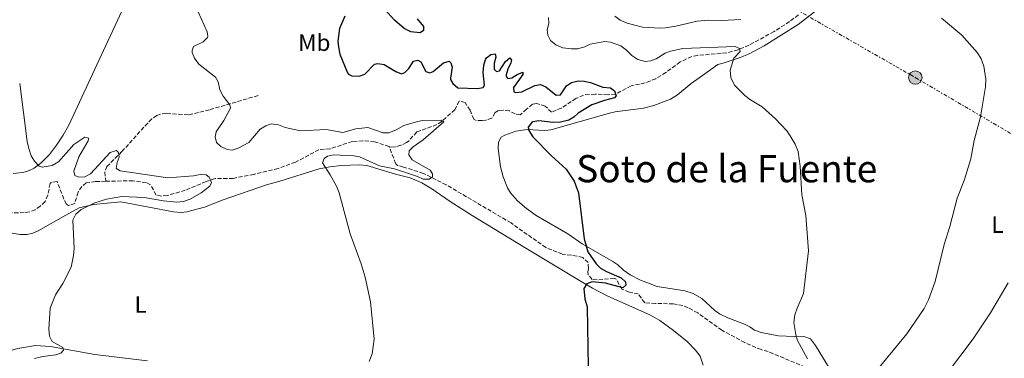
# Model space of a CAD drawing. Units: metres. Extents: x 638150 to 641608, y 4729815 to 4732196.
# Drawn here: x 639521 to 639938, y 4730208 to 4730351 of the extents above; entities that cross this region are included whole.
import ezdxf
from ezdxf.enums import TextEntityAlignment as Align

# ---------------------------------------------------------------- set-up
doc = ezdxf.new("R2010")
doc.units = ezdxf.units.M
doc.header["$MEASUREMENT"] = 0
doc.linetypes.add('DGN Style 3', pattern=[2.435891, 1.739922, -0.695969])
doc.linetypes.add('DGN Style 7', pattern=[3.479844, 1.56593, -0.695969, 0.521977, -0.695969])
for name, color, linetype, lineweight in [('Barranco lineal', 142, 'DGN Style 3', 13), ('contrucción  en ruinas', 1, 'DGN Style 3', 13), ('Curva de nivel directora', 30, 'Continuous', 30), ('Curva de nivel intermedia', 30, 'Continuous', 0), ('Etiqueta de uso rústico', 92, 'Continuous', 0), ('Línea de cambio de uso (parcela vista)', 92, 'Continuous', 0), ('Línea eléctrica', 6, 'DGN Style 7', 0), ('Poste tendido eléctrico', 7, 'Continuous', 0), ('Texto de Área (paraje) menor', 7, 'Continuous', 0)]:
    doc.layers.add(name, color=color, linetype=linetype, lineweight=lineweight)
doc.styles.add('Style-Arial', font='arial.ttf')

# ---------------------------------------------------------------- blocks, each defined once
blk = doc.blocks.new('5PELE')
at = {"layer": 'contrucción  en ruinas', "linetype": 'Continuous', "lineweight": 0}
h = blk.add_hatch(color=9, dxfattribs=at)
edge = h.paths.add_edge_path()
edge.add_arc((0, 0), 0.285, 0, 360)
at = {"layer": 'contrucción  en ruinas', "color": 252, "linetype": 'Continuous', "lineweight": 0}
blk.add_circle((0, 0), 0.285, dxfattribs=at)

msp = doc.modelspace()

# ---------------------------------------------------------------- linework, layer by layer
at = {"layer": 'Barranco lineal', "color": 142, "linetype": 'DGN Style 3', "lineweight": 13}
for points in [[(639851.02, 4730353.08, 506.5), (639847.19, 4730350.25, 506.34), (639840.64, 4730346.03, 505.91), (639830.03, 4730340.26, 504.8), (639825.38, 4730338.33, 504.55), (639820.59, 4730336.99, 504.2), (639808.19, 4730335.95, 502.66), (639805.76, 4730335.45, 502.43), (639800.86, 4730333.17, 502.19), (639794.84, 4730328.7, 502.21), (639790.49, 4730326.06, 501.57), (639785.95, 4730324.24, 501), (639780.07, 4730323.07, 500.35), (639773.48, 4730319.56, 499.51), (639770.29, 4730319.28, 499.14), (639764.8, 4730319.56, 498.51), (639759.85, 4730319.13, 498.11), (639756.67, 4730317.7, 497.87), (639750.54, 4730313.63, 497.59), (639746.35, 4730311.86, 497.58), (639743.65, 4730314.47, 497.12), (639740.09, 4730315.59, 496.66), (639738.32, 4730315.26, 496.66), (639735.7, 4730313.15, 496.2), (639733.09, 4730310.75, 496.66), (639730.87, 4730311.13, 496.22), (639728.46, 4730312.41, 495.76), (639725.85, 4730312.77, 495.41), (639723.91, 4730312.65, 495.28), (639722.45, 4730311.74, 495.28), (639721.01, 4730309.36, 495.28), (639718.59, 4730308.55, 495.28), (639716.9, 4730308.4, 495.28), (639714.4, 4730308.38, 495.28), (639713.35, 4730308.93, 495.28), (639711.81, 4730312.74, 495.28), (639709.69, 4730315.95, 495.28), (639707.19, 4730316.6, 495.28), (639705.31, 4730312.92, 494.82), (639699.76, 4730307.94, 494.11), (639697.75, 4730306.6, 493.9), (639689.25, 4730303.5, 493.44), (639685.96, 4730299.82, 493.86), (639684.9, 4730299, 493.9), (639682.52, 4730297.85, 493.61), (639680.12, 4730297.18, 493.16), (639678.15, 4730297.11, 492.98), (639677.48, 4730297.33, 492.98)], [(639621.99, 4730318.92, 496.16), (639601.4, 4730312.91, 494.05), (639592.33, 4730310.74, 492.93), (639583.04, 4730311.31, 492.13), (639580.57, 4730311.1, 491.76), (639579.05, 4730310.51, 491.55), (639576.95, 4730309.02, 491.25), (639575.19, 4730307.3, 490.97), (639564.27, 4730295.21, 489.7), (639557.89, 4730288.9, 488.78), (639557.04, 4730286.54, 488.78), (639557.42, 4730282.62, 488.42)], [(639677.48, 4730297.33, 492.98), (639671.32, 4730299.35, 492.98), (639666.34, 4730299.77, 492.98), (639661.88, 4730299.48, 492.98), (639652.49, 4730296.37, 492.51), (639647.77, 4730295.99, 492.05), (639637.77, 4730290.7, 491.3), (639630.45, 4730288.04, 490.79), (639620.13, 4730285.56, 490.06), (639611.39, 4730283.86, 489.75), (639603.73, 4730283.73, 489.75), (639599.91, 4730282.48, 489.75), (639591.12, 4730278.79, 489.29), (639583.49, 4730276.59, 489.75), (639581, 4730276.32, 489.51), (639578.76, 4730276.8, 489.29), (639576.36, 4730281.17, 488.83), (639574.54, 4730282.04, 488.83), (639568.92, 4730282.83, 489.29), (639557.42, 4730282.62, 488.42)], [(639853.87, 4730203.97, 505.15), (639838.11, 4730210.48, 503.31), (639835.15, 4730211.32, 503.31), (639828.28, 4730214.3, 502.94), (639818.48, 4730219.59, 502.38), (639808.34, 4730226.85, 502), (639804.27, 4730229.07, 501.73), (639801.92, 4730229.98, 501.43), (639797.93, 4730230.74, 501), (639790.43, 4730230.88, 501.02), (639785.83, 4730231.12, 500.54), (639783.11, 4730234.91, 500.54), (639779.26, 4730235.73, 500.08), (639776.29, 4730236.86, 500.08), (639773.58, 4730241.33, 500.08), (639772.96, 4730241.52, 500.08), (639765.74, 4730240.89, 499.62), (639763.52, 4730241.06, 499.62), (639761.93, 4730243.02, 499.62), (639761.7, 4730244.27, 499.62), (639761.97, 4730245.75, 499.62), (639761.89, 4730248.21, 499.23), (639759.59, 4730250.3, 498.92), (639757.16, 4730250.98, 498.7), (639750.95, 4730251.76, 498.24), (639743.99, 4730254.53, 497.83), (639729.18, 4730264.96, 497.31), (639701.75, 4730281.11, 495.19), (639692.02, 4730285.98, 494.35), (639683.62, 4730288.66, 493.63), (639681.04, 4730289.37, 493.65), (639680.35, 4730290.08, 493.63), (639677.48, 4730297.33, 492.98)], [(639557.42, 4730282.62, 488.42), (639553.03, 4730282.47, 488.44), (639549.17, 4730281.9, 488.37), (639547.21, 4730280.44, 488.15), (639545.7, 4730278, 487.9), (639544.3, 4730273.26, 487.44), (639541.65, 4730272.36, 487.45), (639540.77, 4730272.9, 487.44), (639539.64, 4730275.11, 487.13), (639536.77, 4730282.57, 486.98), (639534.22, 4730282.15, 486.98), (639533.83, 4730281.63, 486.98), (639532.88, 4730276.72, 486.98), (639531.7, 4730274.04, 486.98), (639529.65, 4730272.03, 486.93), (639527.5, 4730270.6, 486.81), (639525.18, 4730269.68, 486.66), (639522.83, 4730269.34, 486.52), (639497.34, 4730268.79, 485)]]:
    msp.add_polyline3d(points, dxfattribs=at)
at = {"layer": 'Curva de nivel directora', "color": 30, "linetype": 'Continuous', "lineweight": 30, "elevation": 500, "flags": 128}
for points in [[(639689.41, 4730351.4), (639692.06, 4730348.13), (639692.09, 4730346.49), (639690.69, 4730345.52), (639686.67, 4730345.92), (639683.82, 4730347.29), (639679.85, 4730350.86), (639675.56, 4730355.54)], [(639658.7, 4730352.52), (639656.43, 4730347.29), (639655.82, 4730341.96), (639656.06, 4730339.36), (639656.62, 4730336.43), (639659.88, 4730328.56), (639660.31, 4730328), (639661.74, 4730327.32), (639664.81, 4730327.13), (639667.2, 4730327.95), (639671.32, 4730332.2), (639672.74, 4730332.46), (639675.35, 4730332.04), (639680.35, 4730329.05), (639682.73, 4730328.15), (639684.14, 4730328.65), (639685.91, 4730330.42), (639687.82, 4730333.43), (639689.71, 4730333.94), (639690.9, 4730333.25), (639693.1, 4730329.04), (639694.76, 4730328.6), (639696.17, 4730329.09), (639700.59, 4730332.71), (639702.94, 4730333.46), (639703.66, 4730332.76), (639704.16, 4730330.88), (639703.5, 4730326.25), (639703.55, 4730325.68), (639704.52, 4730324.04), (639706.68, 4730322.19)], [(639706.68, 4730322.19), (639714.94, 4730321.86), (639717.4, 4730322.29), (639717.99, 4730323.33), (639717.42, 4730328.75), (639717.6, 4730331.82), (639718.31, 4730334.2), (639718.73, 4730334.91), (639720.59, 4730336.36), (639722.48, 4730336.63), (639722.74, 4730335.22), (639722.07, 4730332.61), (639721.99, 4730330.11), (639723.07, 4730329.08), (639724.26, 4730329.34), (639726.78, 4730333.4), (639728.65, 4730334.85), (639729.37, 4730333.91), (639729.15, 4730332.73), (639727.78, 4730330.11), (639727.11, 4730327.66), (639727.13, 4730327.03), (639727.85, 4730326.1), (639729.5, 4730326.36), (639731.84, 4730327.82), (639734.18, 4730328.8), (639734.2, 4730327.86), (639730.28, 4730322.36), (639730.31, 4730320.48), (639731.26, 4730320.26), (639733.75, 4730320.5), (639739.23, 4730323.23), (639741.73, 4730323.58), (639743.96, 4730322.6), (639748.27, 4730319.13), (639750.16, 4730319.17), (639752.69, 4730322.99), (639754.79, 4730324.44), (639757.61, 4730325.2), (639760.11, 4730325.06), (639762.89, 4730324.48), (639768.05, 4730322.44), (639771.36, 4730322.13), (639773.03, 4730320.98), (639773.77, 4730318.87), (639773.07, 4730317.91), (639768.85, 4730316.88), (639763.45, 4730315.04), (639757.61, 4730311.51), (639755.75, 4730309.82), (639753.63, 4730308.5), (639750.13, 4730307.6), (639747.06, 4730307.55), (639740.91, 4730308.15), (639738.48, 4730307.74), (639737.85, 4730307.38), (639736.47, 4730305.48), (639736.73, 4730304.06), (639738.43, 4730301.5), (639746.36, 4730293.37), (639752.49, 4730287.72), (639755.99, 4730282.68), (639757.81, 4730277.73), (639760.19, 4730258.2), (639761.7, 4730252.8), (639765.32, 4730247.67), (639767.07, 4730245.88), (639769.68, 4730244.38), (639775.81, 4730241.71), (639777.73, 4730240.09), (639777.76, 4730238.68), (639776.6, 4730237.48), (639769.24, 4730239.47), (639763.57, 4730240.08), (639761.26, 4730239.13), (639760.07, 4730237.19), (639760.52, 4730232.84), (639761.39, 4730229.42), (639762.12, 4730187.18)]]:
    msp.add_lwpolyline(points, dxfattribs=at)
at = {"layer": 'Curva de nivel intermedia', "color": 30, "linetype": 'Continuous', "lineweight": 0, "flags": 128}
for points, elevation in [([(639596.59, 4730354.37), (639600.46, 4730345.95), (639600.73, 4730344.06), (639600.48, 4730343.45), (639598.64, 4730341.67), (639594.66, 4730339.71), (639593.98, 4730338.05), (639594.07, 4730337.15), (639594.99, 4730334.76), (639596.92, 4730332.2), (639603.86, 4730326.65), (639605.07, 4730324.78), (639605.73, 4730321.4), (639607.12, 4730318.65), (639609.96, 4730314.95), (639610.22, 4730313.54), (639607.48, 4730308.3), (639604.26, 4730303.52), (639603.82, 4730301.38), (639604.34, 4730299.04), (639606.25, 4730297.42), (639608.87, 4730296.05), (639611, 4730295.85), (639613.59, 4730296.6), (639618.03, 4730299.04), (639622.86, 4730304.67), (639625.23, 4730306.13), (639627.57, 4730307), (639630.64, 4730306.58), (639633.5, 4730305.45), (639639.99, 4730303.97), (639650.86, 4730304.52), (639657.96, 4730303.26), (639663.38, 4730304.87), (639668.43, 4730305.34), (639674.93, 4730303.17), (639677.44, 4730303.13), (639680.49, 4730304.37), (639683.77, 4730306.18), (639689.06, 4730307.86), (639691.52, 4730308.34), (639699.54, 4730308.48), (639700.73, 4730307.79), (639691.98, 4730300.2), (639687.7, 4730297.18), (639686.07, 4730295.5), (639685.93, 4730293.84), (639687.32, 4730291.74), (639694.95, 4730287.38), (639695.92, 4730285.75), (639695.94, 4730284.57), (639694.45, 4730283.5), (639691.94, 4730283.56)], 495), ([(639745.04, 4730351.96), (639745.15, 4730349.41), (639744.49, 4730346.81), (639744.76, 4730344.45), (639745.91, 4730342.24), (639748.22, 4730340.37), (639751.19, 4730339.13), (639754.78, 4730338.72), (639757.37, 4730338.77), (639760.43, 4730339.53), (639762.77, 4730340.75), (639768.89, 4730341.8), (639771.37, 4730341.59), (639775.76, 4730340.03), (639778.16, 4730338.18), (639780.32, 4730335.86), (639782.94, 4730334.25), (639786.03, 4730333.36), (639788.38, 4730333.63), (639790.75, 4730334.44), (639794.47, 4730336.81), (639796.77, 4730337.79), (639801.99, 4730338.83), (639824.16, 4730339.69), (639826.06, 4730338.78), (639826.32, 4730337.6), (639823.54, 4730334.73), (639822.06, 4730329.66), (639822.36, 4730326.58), (639823.89, 4730323.27), (639828.29, 4730318.99), (639830.69, 4730317.13), (639835.62, 4730314.13), (639841.21, 4730309.06), (639846.02, 4730303.95), (639847.48, 4730301.92), (639849.66, 4730298.35), (639850.89, 4730295.3), (639851.64, 4730289.04), (639852.39, 4730276.91), (639854.06, 4730268.09), (639855.23, 4730253.21), (639853.14, 4730235.05), (639850.39, 4730228.96), (639849.49, 4730226.11), (639849.07, 4730222.8), (639849.84, 4730217.76), (639850.61, 4730215.23), (639854.88, 4730207.41)], 505), ([(639773.16, 4730352.61), (639775.44, 4730350.83), (639778.38, 4730349.53), (639784.93, 4730347.94), (639792.18, 4730347.47), (639794.67, 4730347.62), (639799.01, 4730348.29), (639808.05, 4730350.49), (639812.65, 4730350.88), (639818.46, 4730350.73), (639826.57, 4730351.13)], 510), ([(639911.55, 4730351.66), (639920.17, 4730344.49), (639926.91, 4730337.05), (639928.37, 4730334.48), (639929.6, 4730331.43), (639930.41, 4730325.88), (639930.21, 4730322.59), (639928.07, 4730309.93), (639925.5, 4730299.91), (639924.1, 4730292.07), (639921.23, 4730282.9), (639918.29, 4730275.53), (639915.2, 4730263.44), (639912.73, 4730255.84), (639908.99, 4730240.2), (639906.06, 4730232.36), (639904.23, 4730228.78), (639896.86, 4730218.03), (639885.07, 4730203.67)], 510), ([(639520.94, 4730323.96), (639524.07, 4730299.53), (639524.82, 4730296.48), (639525.82, 4730293.43), (639527.28, 4730291.09), (639529.21, 4730289), (639530.4, 4730288.55), (639534.73, 4730289.3), (639537.44, 4730290.8), (639543.92, 4730298.22), (639548.59, 4730301.37), (639550.25, 4730300.93), (639550.03, 4730299.75), (639546.05, 4730293.03), (639543.88, 4730286.88), (639544.38, 4730285.01), (639546.05, 4730284.33), (639548.54, 4730284.51), (639550.98, 4730285.84), (639559.28, 4730294.74), (639561.9, 4730295.7), (639562.86, 4730294.78), (639563.13, 4730292.88), (639562.23, 4730290.52), (639561.86, 4730288), (639563.47, 4730287), (639583.72, 4730284.02), (639594.66, 4730284.94), (639597.49, 4730285.46), (639599.98, 4730285.38), (639601.28, 4730284.35), (639602.27, 4730282.04), (639601.59, 4730280.57), (639597.9, 4730277.7), (639593.18, 4730275), (639590.37, 4730274.01), (639587.54, 4730273.72), (639581.86, 4730274.33), (639573.7, 4730275.76), (639564.22, 4730276.21), (639557.77, 4730275.1), (639552.85, 4730273.45), (639546.99, 4730270.66), (639544.67, 4730268.73), (639543.53, 4730266.12), (639543.97, 4730254.32), (639543.79, 4730251.25), (639542.75, 4730246.21)], 490), ([(639691.94, 4730283.56), (639689.56, 4730284.7), (639679.82, 4730287.84), (639673.44, 4730289.13), (639664.98, 4730293.02), (639662.5, 4730293.44), (639653.87, 4730293.76), (639651.41, 4730293.25), (639650.01, 4730292.28), (639649.34, 4730290.38), (639652.57, 4730285.36), (639655.19, 4730280.53), (639656.32, 4730277.77), (639660.96, 4730260.32), (639665.65, 4730247.73), (639667.4, 4730242.06), (639669.55, 4730231.61), (639671.18, 4730215.82), (639670.35, 4730209.49), (639669, 4730206.27)], 495), ([(639542.75, 4730246.21), (639539.27, 4730239.37), (639536.17, 4730234.58), (639533.79, 4730228.88), (639533.23, 4730220.13), (639533.52, 4730217.08), (639534.74, 4730214.74), (639539.27, 4730212.22), (639539.53, 4730211.05), (639538.37, 4730209.85), (639536.25, 4730209.1), (639530.71, 4730208.47), (639527.25, 4730207.63)], 490), ([(639939.93, 4730239.55), (639932.35, 4730226.91)], 515), ([(639932.35, 4730226.91), (639924.99, 4730215.92), (639914.14, 4730201.57)], 515)]:
    msp.add_lwpolyline(points, dxfattribs=dict(at, elevation=elevation))
at = {"layer": 'Línea de cambio de uso (parcela vista)', "color": 92, "linetype": 'Continuous', "lineweight": 0}
for points in [[(639509.35, 4730371.69, 489.9), (639521.32, 4730375.71, 490.11), (639528.6, 4730377.52, 490.2), (639535.2, 4730378.34, 490.36), (639544.06, 4730377.9, 490.82), (639566.66, 4730375.67, 491.28), (639569.1, 4730375.19, 491.28), (639571.28, 4730373.94, 491.28), (639571.23, 4730371.44, 491.28), (639565.99, 4730359.55, 491.7), (639564.23, 4730354.64, 491.74), (639553.68, 4730331.99, 490.85), (639541.76, 4730306.45, 490.82), (639539.38, 4730302.08, 490.7), (639536.56, 4730297.95, 490.46), (639533.63, 4730294.03, 490.26), (639530.23, 4730290.51, 490.05), (639527.02, 4730288.2, 489.9), (639524.63, 4730287.02, 489.86), (639522.21, 4730286.3, 489.88), (639518.21, 4730285.98, 489.9)], [(639870.3, 4730193.12, 508.76), (639858.2, 4730213.07, 506), (639856.06, 4730215.9, 505.74), (639853.7, 4730216.7, 505.48), (639849.13, 4730216.84, 505.2), (639842.47, 4730217.14, 505.28), (639835.15, 4730218.59, 504.57), (639832.39, 4730219.62, 504.36), (639830.34, 4730221.04, 504.36), (639828.07, 4730222.12, 504.22), (639821.03, 4730224.79, 503.69), (639817.52, 4730226.45, 503.44), (639815.51, 4730227.88, 503.32), (639809.97, 4730233.01, 503.06), (639806.32, 4730235.06, 502.61), (639802.9, 4730236.23, 502.06), (639791.06, 4730238.09, 502.06), (639784.04, 4730240.71, 501.83), (639779.61, 4730243.06, 501.68), (639776.78, 4730244.92, 501.6), (639774.38, 4730247.24, 501.6), (639772.28, 4730248.59, 501.5), (639759.37, 4730256.16, 500.31), (639753.2, 4730260.37, 500.08), (639739.79, 4730268.18, 498.83), (639735.71, 4730271.05, 498.77), (639731.98, 4730274.34, 498.85), (639729, 4730277.73, 498.83), (639727.62, 4730279.88, 498.63), (639725.8, 4730284.48, 497.99), (639724.73, 4730288.68, 498.04), (639723.66, 4730296.52, 498.83), (639723.91, 4730299.18, 498.83), (639725.05, 4730301.27, 498.83), (639726.51, 4730302.18, 499.29), (639731.25, 4730303.85, 499.24), (639736.04, 4730304.56, 499.54), (639743.55, 4730304.17, 500.43), (639746, 4730304.46, 500.64), (639770.91, 4730311.5, 502.06), (639773.34, 4730312.05, 502.06), (639785.33, 4730313.52, 502.06), (639789.73, 4730314.78, 502.06), (639796.74, 4730317.35, 502.89), (639799.71, 4730319.29, 503.11), (639805.55, 4730323.99, 503.4), (639811.32, 4730328.08, 503.54), (639816.88, 4730332.07, 504.36), (639819.13, 4730332.67, 505.28), (639826.34, 4730335, 505.59), (639829.78, 4730336.42, 505.74), (639836.43, 4730339.92, 506.06), (639850.82, 4730349.08, 506.79), (639860.75, 4730356.65, 507.89)], [(639810.54, 4730204.77, 503.26), (639809.38, 4730208.56, 502.89), (639807.36, 4730211.14, 502.64), (639803.84, 4730214.72, 502.43), (639798.06, 4730219.44, 502.16), (639792.27, 4730223.64, 501.63), (639788.23, 4730225.94, 501.24), (639769.87, 4730234.05, 500.87), (639763.66, 4730237.3, 500.49), (639760.37, 4730239.31, 499.57), (639734.68, 4730254.71, 497.74), (639712.75, 4730268.12, 496.67), (639703.42, 4730274.03, 496.34), (639695.65, 4730279.4, 496.21), (639691.32, 4730281.91, 496.04), (639686.42, 4730284.06, 495.88), (639680.19, 4730285.57, 495.79), (639668.04, 4730289.35, 494.96), (639664.79, 4730289.59, 494.96), (639657.32, 4730289.26, 494.47), (639652.35, 4730288.75, 494.12), (639647.9, 4730287.94, 494.05), (639630.73, 4730282.57, 493.15), (639625.9, 4730281.31, 493.12), (639607.12, 4730274.78, 492.75), (639599.2, 4730271.66, 492.1), (639591.82, 4730269.64, 491.92), (639589.36, 4730269.41, 491.86), (639586.06, 4730269.64, 491.73), (639563.85, 4730273.97, 490.81), (639552.21, 4730272.82, 490.65), (639546.19, 4730271.31, 490.35), (639540.5, 4730268.27, 489.73), (639528.78, 4730261.58, 489.19), (639526.46, 4730260.61, 488.82), (639524.06, 4730260.04, 488.53), (639521.17, 4730260.1, 488.48), (639513.61, 4730261.3, 488.97)], [(639502.21, 4730206.66, 489.5), (639510.39, 4730209.02, 489.89), (639520.22, 4730211.8, 489.91), (639527.6, 4730213.02, 489.85), (639534.02, 4730212.61, 489.96), (639552.79, 4730209.26, 490.51), (639575.05, 4730206.6, 491.73)]]:
    msp.add_polyline3d(points, dxfattribs=at)
at = {"layer": 'Línea eléctrica', "color": 6, "linetype": 'DGN Style 7', "lineweight": 0}
msp.add_polyline3d([(639641.23, 4730475.18, 495.52), (639734.51, 4730421.32, 499.94), (639799.48, 4730384.09, 513.41), (639837.92, 4730362.33, 513.5), (639900.51, 4730326.53, 508.41), (639946.11, 4730299.87, 512.05), (639994.34, 4730275.04, 518.13), (640036.2, 4730249.23, 521.54), (640088.94, 4730219.46, 520.97), (640112.47, 4730204.61, 520.79), (640126.91, 4730197.84, 520.92)], dxfattribs=at)

# ---------------------------------------------------------------- block references
at = {"layer": 'Poste tendido eléctrico', "color": 7, "linetype": 'Continuous', "lineweight": 0, "xscale": 10, "yscale": 10, "zscale": 10}
msp.add_blockref('5PELE', (639900.51, 4730326.53, 508.41), dxfattribs=at)

# ---------------------------------------------------------------- texts
at = {"layer": 'Etiqueta de uso rústico', "color": 92, "linetype": 'Continuous', "lineweight": 0, "style": 'Style-Arial'}
for s, p in [('Mb', (639645.81025, 4730341.32001, 498.48)), ('L', (639935.37142, 4730264.27001, 512.61)), ('L', (639572.20142, 4730230.43001, 491.37))]:
    msp.add_text(s, height=7, dxfattribs=at).set_placement(p, align=Align.MIDDLE_CENTER)
at = {"layer": 'Texto de Área (paraje) menor', "color": 7, "linetype": 'Continuous', "lineweight": 0, "style": 'Style-Arial'}
msp.add_text('Soto de la Fuente', height=11.5, dxfattribs=at).set_placement((639820.57874, 4730287.94001, 501.88), align=Align.MIDDLE_CENTER)

doc.saveas('drawing.dxf')
